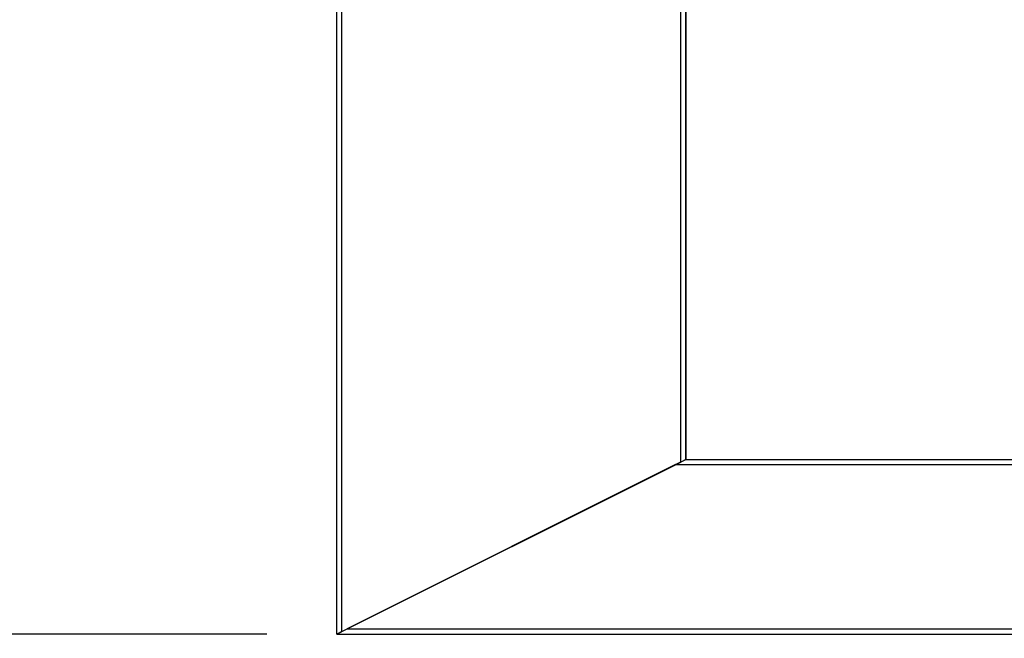
# Paper-space layout 'PÁG(2)' of a CAD drawing. Units: millimetres. Extents: x 10 to 205, y 4 to 287.
# Drawn here: x 144 to 158, y 191 to 199 of the extents above; entities that cross this region are included whole.
import ezdxf

# ---------------------------------------------------------------- set-up
doc = ezdxf.new("R2010")
doc.units = ezdxf.units.MM
doc.layers.add('COTAS', color=8, linetype='Continuous')
doc.styles.add('SLDTEXTSTYLE0', font='TXT', dxfattribs={"width": 0.7})
doc.dimstyles.new('SLDDIMSTYLE1', dxfattribs={"dimtxt": 2.5, "dimasz": 2, "dimexe": 0, "dimexo": 0.0625, "dimtad": 1, "dimdec": 1, "dimlfac": 4, "dimrnd": 1e-09, "dimzin": 12, "dimdsep": 46, "dimtxsty": 'SLDTEXTSTYLE0', "dimsah": 1, "dimcen": 0.09, "dimadec": 0, "dimazin": 3, "dimtfac": 1, "dimtdec": 1, "dimtofl": 0, "dimtmove": 0, "dimatfit": 3, "dimfxl": 1, "dimfrac": 2, "dimtolj": 1, "dimtzin": 12, "dimarcsym": 0})

# ---------------------------------------------------------------- blocks, each defined once
blk = doc.blocks.new('_D_64')
at = {"layer": 'COTAS'}
for p, q in [((143.173, 205.211), (135.145, 205.211)), ((136.145, 190.569), (136.145, 205.211)), ((147.434, 190.569), (135.145, 190.569))]:
    blk.add_line(p, q, dxfattribs=at)
for points in [[(136.145, 205.211), (135.795, 203.211), (136.495, 203.211)], [(136.145, 190.569), (136.495, 192.569), (135.795, 192.569)]]:
    blk.add_solid(points, dxfattribs=at)
at = {"layer": 'COTAS', "insert": (132.923, 194.838), "char_height": 2.5, "attachment_point": 1, "rotation": 90, "style": 'SLDTEXTSTYLE0'}
blk.add_mtext('58,5', dxfattribs=at)
blk = doc.blocks.new('_D_65')
at = {"layer": 'COTAS'}
for p, q in [((179.684, 189.675), (179.684, 181.569)), ((148.434, 189.569), (148.434, 181.569)), ((148.434, 182.569), (179.684, 182.569))]:
    blk.add_line(p, q, dxfattribs=at)
for points in [[(148.434, 182.569), (150.434, 182.219), (150.434, 182.919)], [(179.684, 182.569), (177.684, 182.919), (177.684, 182.219)]]:
    blk.add_solid(points, dxfattribs=at)
at = {"layer": 'COTAS', "insert": (161.351, 185.792), "char_height": 2.5, "attachment_point": 1, "style": 'SLDTEXTSTYLE0'}
blk.add_mtext('125', dxfattribs=at)

psp = doc.layouts.new('PÁG(2)')

# ---------------------------------------------------------------- linework, layer by layer
at = {"color": 7, "linetype": 'Continuous', "lineweight": 25}
for p, q in [((148.434, 190.569), (148.434, 203.069)), ((148.509, 190.607), (148.509, 203.069)), ((153.359, 193.032), (153.359, 203.069)), ((153.434, 193.069), (153.434, 203.069)), ((153.436, 193.069), (153.436, 203.069)), ((148.509, 190.607), (153.359, 193.032)), ((153.284, 192.994), (148.584, 190.644)), ((153.284, 192.994), (153.434, 193.069)), ((153.284, 192.994), (179.609, 192.994)), ((153.434, 193.069), (153.359, 193.032)), ((153.434, 193.069), (179.609, 193.069)), ((148.434, 190.569), (148.584, 190.644)), ((148.509, 190.607), (148.434, 190.569)), ((148.434, 190.569), (179.609, 190.569)), ((148.584, 190.644), (179.609, 190.644))]:
    psp.add_line(p, q, dxfattribs=at)

# ---------------------------------------------------------------- dimensions: what is measured, and where the dimension line sits
at = {"layer": 'COTAS'}
dim = psp.add_linear_dim(base=(136.145, 205.211), p1=(148.434, 190.569), p2=(144.173, 205.211), angle=90, dimstyle='SLDDIMSTYLE1', dxfattribs=at)
dim.commit()
dim.dimension.update_dxf_attribs({"geometry": '_D_64', "text_midpoint": (136.145, 197.89), "dimtype": 160})
dim = psp.add_linear_dim(base=(179.684, 182.569), p1=(148.434, 190.569), p2=(179.684, 190.675), dimstyle='SLDDIMSTYLE1', dxfattribs=at)
dim.commit()
dim.dimension.update_dxf_attribs({"geometry": '_D_65', "text_midpoint": (164.059, 182.569), "dimtype": 160})

doc.saveas('drawing.dxf')
